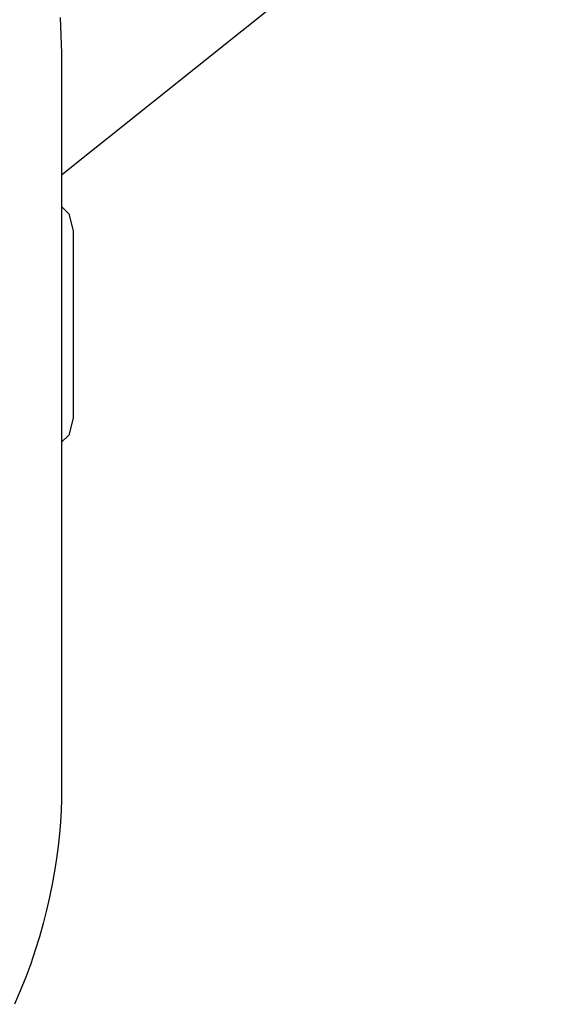
# Model space of a CAD drawing. Units: inches. Extents: x 65 to 145, y -219 to -79.
# Drawn here: x 88 to 89, y -217 to -215 of the extents above; entities that cross this region are included whole.
import ezdxf

# ---------------------------------------------------------------- set-up
doc = ezdxf.new("R2010")
doc.units = ezdxf.units.IN
doc.header["$MEASUREMENT"] = 0
doc.layers.add('_U+0421_U+043B_U+043E_U+0439 1', color=7, linetype='Continuous')

# ---------------------------------------------------------------- blocks, each defined once
blk = doc.blocks.new('block 169')
at = {"layer": '_U+0421_U+043B_U+043E_U+0439 1', "color": 250, "lineweight": 30, "true_color": 0x231f20}
for points in [[(87.872, -215.2535), (87.872, -215.3023)], [(87.872, -215.6674), (87.872, -216.203)], [(87.872, -216.203), (87.8718, -216.2201)], [(87.8718, -216.2201), (87.8712, -216.2377)], [(87.8712, -216.2377), (87.8702, -216.2557)], [(87.8702, -216.2557), (87.8687, -216.2742)], [(87.8687, -216.2742), (87.8666, -216.2931)], [(87.8666, -216.2931), (87.8641, -216.3124)], [(87.8641, -216.3124), (87.8611, -216.3319)], [(87.8611, -216.3319), (87.8575, -216.3518)], [(87.8575, -216.3518), (87.8534, -216.3719)], [(87.8534, -216.3719), (87.8487, -216.3923)], [(87.8487, -216.3923), (87.8435, -216.4128)], [(87.8435, -216.4128), (87.8376, -216.4335)], [(87.8376, -216.4335), (87.8312, -216.4543)], [(87.8312, -216.4543), (87.8241, -216.4752)], [(87.8241, -216.4752), (87.8164, -216.4962)], [(87.8164, -216.4962), (87.808, -216.5171)], [(87.808, -216.5171), (87.7989, -216.5381)]]:
    blk.add_lwpolyline(points, dxfattribs=at)
blk = doc.blocks.new('block 187')
at = {"layer": '_U+0421_U+043B_U+043E_U+0439 1', "color": 250, "lineweight": 30, "true_color": 0x231f20}
blk.add_lwpolyline([(88.6438, -214.6367), (87.872, -215.2535)], dxfattribs=at)
blk = doc.blocks.new('block 198')
at = {"layer": '_U+0421_U+043B_U+043E_U+0439 1', "color": 250, "lineweight": 30, "true_color": 0x231f20}
for points in [[(87.872, -215.3023), (87.883, -215.3134)], [(87.883, -215.3134), (87.8901, -215.3397)], [(87.8901, -215.3397), (87.8901, -215.63)], [(87.8901, -215.63), (87.883, -215.6563)], [(87.883, -215.6563), (87.872, -215.6674)], [(85.9408, -215.6765), (85.9641, -215.6827)], [(85.9641, -215.6827), (86.0566, -215.6827)]]:
    blk.add_lwpolyline(points, dxfattribs=at)
blk = doc.blocks.new('block 202')
at = {"layer": '_U+0421_U+043B_U+043E_U+0439 1', "color": 250, "lineweight": 30, "true_color": 0x231f20}
blk.add_lwpolyline([(88.6438, -214.6367), (87.872, -215.2535)], dxfattribs=at)
blk = doc.blocks.new('block 210')
at = {"layer": '_U+0421_U+043B_U+043E_U+0439 1', "color": 250, "lineweight": 30, "true_color": 0x231f20}
for points in [[(87.8696, -215.009), (87.8709, -215.037)], [(87.8709, -215.037), (87.8717, -215.064)], [(87.8717, -215.064), (87.872, -215.09)], [(87.872, -215.09), (87.872, -216.203)], [(87.872, -216.203), (87.8718, -216.2201)], [(87.8718, -216.2201), (87.8712, -216.2377)], [(87.8712, -216.2377), (87.8702, -216.2557)], [(87.8702, -216.2557), (87.8687, -216.2742)], [(87.8687, -216.2742), (87.8666, -216.2931)], [(87.8666, -216.2931), (87.8641, -216.3124)], [(87.8641, -216.3124), (87.8611, -216.3319)], [(87.8611, -216.3319), (87.8575, -216.3518)], [(87.8575, -216.3518), (87.8534, -216.3719)], [(87.8534, -216.3719), (87.8487, -216.3923)], [(87.8487, -216.3923), (87.8435, -216.4128)], [(87.8435, -216.4128), (87.8376, -216.4335)], [(87.8376, -216.4335), (87.8312, -216.4543)], [(87.8312, -216.4543), (87.8241, -216.4752)], [(87.8241, -216.4752), (87.8164, -216.4962)], [(87.8164, -216.4962), (87.808, -216.5171)], [(87.808, -216.5171), (87.7989, -216.5381)]]:
    blk.add_lwpolyline(points, dxfattribs=at)
blk = doc.blocks.new('block 160')
at = {"layer": '_U+0421_U+043B_U+043E_U+0439 1'}
for name in ['block 169', 'block 210', 'block 187', 'block 202', 'block 198']:
    blk.add_blockref(name, (0, 0), dxfattribs=at)

msp = doc.modelspace()

# ---------------------------------------------------------------- block references
at = {"layer": '_U+0421_U+043B_U+043E_U+0439 1'}
msp.add_blockref('block 160', (0, 0), dxfattribs=at)

doc.saveas('drawing.dxf')
